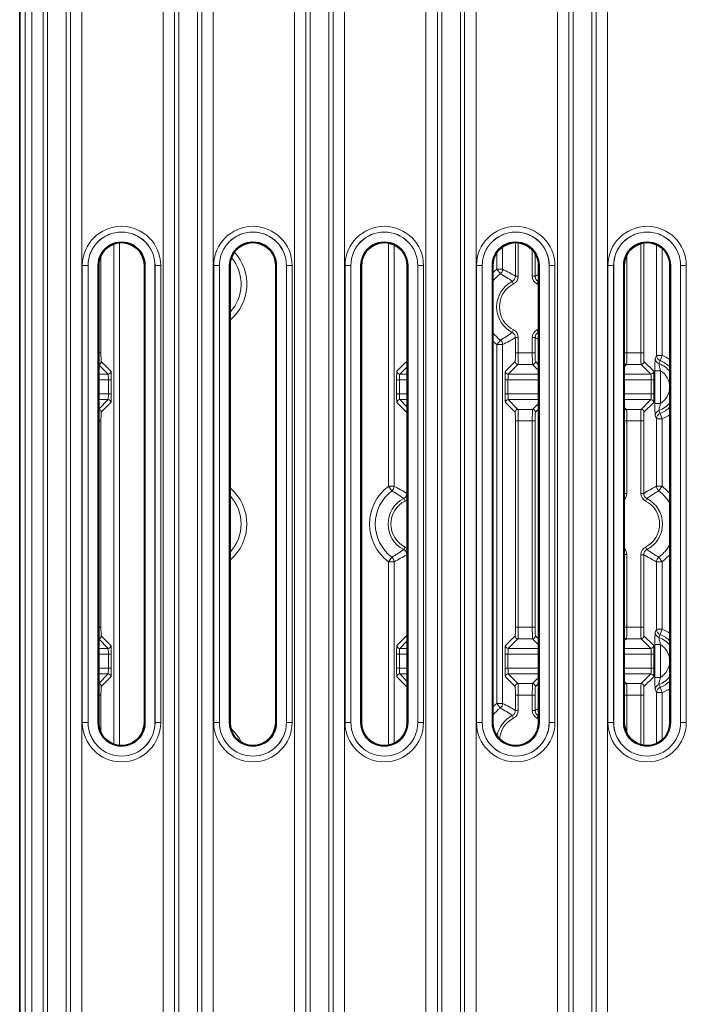
# Model space of a CAD drawing. Units: millimetres. Extents: x 16600 to 18978, y -5046 to -3228.
# Drawn here: x 18639 to 18697, y -4199 to -4113 of the extents above; entities that cross this region are included whole.
import ezdxf

# ---------------------------------------------------------------- set-up
doc = ezdxf.new("R2010")
doc.units = ezdxf.units.MM
doc.header["$LTSCALE"] = 1.5

msp = doc.modelspace()

# ---------------------------------------------------------------- linework, layer by layer
at = {"color": 7, "lineweight": 35}
for p, q in [((18638.965, -4299.31), (18638.965, -3940.214)), ((18645.878, -4174.762), (18645.878, -4134.762)), ((18649.878, -4134.762), (18649.878, -4174.762)), ((18657.378, -4174.762), (18657.378, -4134.762)), ((18661.378, -4134.762), (18661.378, -4174.762)), ((18668.878, -4174.762), (18668.878, -4134.762)), ((18672.878, -4134.762), (18672.878, -4174.762)), ((18680.378, -4174.762), (18680.378, -4134.762)), ((18684.378, -4134.762), (18684.378, -4174.762)), ((18691.878, -4174.762), (18691.878, -4134.762)), ((18695.878, -4134.762), (18695.878, -4174.762))]:
    msp.add_line(p, q, dxfattribs=at)
at = {"color": 7, "lineweight": 13}
for p, q in [((18639.015, -3969.161), (18639.015, -4270.363)), ((18639.448, -3969.161), (18639.448, -4270.363)), ((18652.52, -4270.919), (18652.52, -3968.605)), ((18654.91, -4270.919), (18654.91, -3968.605)), ((18655.907, -4270.919), (18655.907, -3968.605)), ((18663.024, -4270.919), (18663.024, -3968.605)), ((18664.02, -4270.919), (18664.02, -3968.605)), ((18666.41, -4270.919), (18666.41, -3968.605)), ((18667.407, -4270.919), (18667.407, -3968.605)), ((18674.524, -4270.919), (18674.524, -3968.605)), ((18675.52, -4270.919), (18675.52, -3968.605)), ((18677.91, -4270.919), (18677.91, -3968.605)), ((18678.907, -4270.919), (18678.907, -3968.605)), ((18686.024, -4270.919), (18686.024, -3968.605)), ((18687.02, -4270.919), (18687.02, -3968.605)), ((18689.41, -4270.919), (18689.41, -3968.605)), ((18690.407, -4270.919), (18690.407, -3968.605)), ((18651.524, -4270.077), (18651.524, -3969.447)), ((18640.024, -4268.992), (18640.024, -3970.532)), ((18641.02, -4268.376), (18641.02, -3971.148)), ((18641.4, -4267.114), (18641.4, -3972.41)), ((18643.031, -4267.008), (18643.031, -3972.516)), ((18652.9, -3972.41), (18652.9, -4267.114)), ((18654.531, -3972.41), (18654.531, -4267.114)), ((18664.4, -4267.114), (18664.4, -3972.41)), ((18666.031, -4267.114), (18666.031, -3972.41)), ((18675.9, -3972.41), (18675.9, -4267.114)), ((18677.531, -3972.41), (18677.531, -4267.114)), ((18687.4, -4267.114), (18687.4, -3972.41)), ((18689.031, -4267.114), (18689.031, -3972.41)), ((18643.41, -4266.079), (18643.41, -3973.445)), ((18644.407, -4265.885), (18644.407, -3973.639)), ((18647.199, -4176.643), (18647.199, -4132.881)), ((18647.698, -4176.754), (18647.698, -4132.77)), ((18671.233, -4154.086), (18671.233, -4132.794)), ((18671.732, -4154.086), (18671.732, -4132.954)), ((18681.232, -4135.086), (18681.232, -4133.123)), ((18682.352, -4132.762), (18682.352, -4135.702)), ((18682.602, -4132.775), (18682.602, -4135.702)), ((18693.329, -4132.839), (18693.329, -4142.418)), ((18693.578, -4132.785), (18693.578, -4142.418)), ((18694.699, -4132.938), (18694.699, -4142.63)), ((18646.078, -4133.89), (18646.078, -4142.418)), ((18680.733, -4135.086), (18680.733, -4133.625)), ((18683.829, -4133.385), (18683.829, -4135.702)), ((18684.078, -4133.709), (18684.078, -4135.702)), ((18692.102, -4133.842), (18692.102, -4142.418)), ((18695.198, -4133.259), (18695.198, -4142.63)), ((18644.448, -4174.762), (18644.448, -4134.762)), ((18644.947, -4134.762), (18644.448, -4134.762)), ((18644.951, -4134.762), (18644.947, -4134.762)), ((18644.947, -4174.762), (18644.947, -4134.762)), ((18644.951, -4134.762), (18644.951, -4174.762)), ((18645.805, -4134.762), (18645.878, -4134.762)), ((18645.805, -4134.762), (18645.805, -4174.762)), ((18649.951, -4134.762), (18649.878, -4134.762)), ((18649.951, -4134.762), (18649.951, -4174.762)), ((18650.805, -4134.762), (18650.805, -4174.762)), ((18650.805, -4134.762), (18650.809, -4134.762)), ((18650.809, -4174.762), (18650.809, -4134.762)), ((18650.809, -4134.762), (18651.309, -4134.762)), ((18651.309, -4174.762), (18651.309, -4134.762)), ((18655.948, -4174.762), (18655.948, -4134.762)), ((18656.447, -4134.762), (18655.948, -4134.762)), ((18656.451, -4134.762), (18656.447, -4134.762)), ((18656.447, -4174.762), (18656.447, -4134.762)), ((18656.451, -4134.762), (18656.451, -4174.762)), ((18657.305, -4134.762), (18657.378, -4134.762)), ((18657.305, -4134.762), (18657.305, -4174.762)), ((18661.451, -4134.762), (18661.378, -4134.762)), ((18661.451, -4134.762), (18661.451, -4174.762)), ((18662.305, -4134.762), (18662.305, -4174.762)), ((18662.305, -4134.762), (18662.309, -4134.762)), ((18662.309, -4174.762), (18662.309, -4134.762)), ((18662.309, -4134.762), (18662.809, -4134.762)), ((18662.809, -4174.762), (18662.809, -4134.762)), ((18667.448, -4174.762), (18667.448, -4134.762)), ((18667.947, -4134.762), (18667.448, -4134.762)), ((18667.951, -4134.762), (18667.947, -4134.762)), ((18667.947, -4174.762), (18667.947, -4134.762)), ((18667.951, -4134.762), (18667.951, -4174.762)), ((18668.805, -4134.762), (18668.878, -4134.762)), ((18668.805, -4134.762), (18668.805, -4174.762)), ((18672.852, -4134.441), (18672.852, -4142.418)), ((18672.951, -4134.762), (18672.878, -4134.762)), ((18672.951, -4134.762), (18672.951, -4174.762)), ((18673.805, -4134.762), (18673.805, -4174.762)), ((18673.805, -4134.762), (18673.809, -4134.762)), ((18673.809, -4174.762), (18673.809, -4134.762)), ((18673.809, -4134.762), (18674.309, -4134.762)), ((18674.309, -4174.762), (18674.309, -4134.762)), ((18678.948, -4174.762), (18678.948, -4134.762)), ((18679.447, -4134.762), (18678.948, -4134.762)), ((18679.451, -4134.762), (18679.447, -4134.762)), ((18679.447, -4174.762), (18679.447, -4134.762)), ((18679.451, -4134.762), (18679.451, -4174.762)), ((18680.305, -4134.762), (18680.378, -4134.762)), ((18680.305, -4134.762), (18680.305, -4174.762)), ((18684.451, -4134.762), (18684.378, -4134.762)), ((18684.451, -4134.762), (18684.451, -4174.762)), ((18685.305, -4134.762), (18685.305, -4174.762)), ((18685.305, -4134.762), (18685.309, -4134.762)), ((18685.309, -4174.762), (18685.309, -4134.762)), ((18685.309, -4134.762), (18685.809, -4134.762)), ((18685.809, -4174.762), (18685.809, -4134.762)), ((18690.448, -4174.762), (18690.448, -4134.762)), ((18690.947, -4134.762), (18690.448, -4134.762)), ((18690.951, -4134.762), (18690.947, -4134.762)), ((18690.947, -4174.762), (18690.947, -4134.762)), ((18690.951, -4134.762), (18690.951, -4174.762)), ((18691.805, -4134.762), (18691.878, -4134.762)), ((18691.805, -4134.762), (18691.805, -4174.762)), ((18695.951, -4134.762), (18695.878, -4134.762)), ((18695.951, -4134.762), (18695.951, -4174.762)), ((18696.805, -4134.762), (18696.805, -4174.762)), ((18696.805, -4134.762), (18696.809, -4134.762)), ((18696.809, -4174.762), (18696.809, -4134.762)), ((18696.809, -4134.762), (18697.309, -4134.762)), ((18697.309, -4174.762), (18697.309, -4134.762)), ((18681.232, -4135.086), (18680.733, -4135.086)), ((18681.033, -4135.485), (18680.733, -4135.086)), ((18682.352, -4135.702), (18682.602, -4135.702)), ((18684.078, -4135.702), (18683.829, -4135.702)), ((18682.079, -4136.148), (18682.192, -4136.371)), ((18684.239, -4136.37), (18684.352, -4136.147)), ((18684.379, -4136.128), (18684.352, -4136.147)), ((18682.192, -4140.397), (18682.079, -4140.62)), ((18684.352, -4140.62), (18684.239, -4140.398)), ((18684.352, -4140.62), (18684.379, -4140.64)), ((18681.033, -4141.283), (18680.733, -4141.682)), ((18680.733, -4173.086), (18680.733, -4141.682)), ((18681.232, -4141.682), (18680.733, -4141.682)), ((18681.232, -4173.086), (18681.232, -4141.682)), ((18682.352, -4141.065), (18682.352, -4142.418)), ((18682.352, -4141.065), (18682.602, -4141.065)), ((18682.602, -4141.065), (18682.602, -4142.418)), ((18683.829, -4141.066), (18683.829, -4142.418)), ((18684.078, -4141.066), (18683.829, -4141.066)), ((18684.078, -4141.066), (18684.078, -4142.418)), ((18646.078, -4142.418), (18645.878, -4142.418)), ((18672.852, -4142.418), (18672.878, -4142.418)), ((18682.352, -4142.418), (18682.602, -4142.418)), ((18682.602, -4142.418), (18683.829, -4142.418)), ((18684.078, -4142.418), (18683.829, -4142.418)), ((18691.878, -4142.418), (18692.102, -4142.418)), ((18692.102, -4142.418), (18693.329, -4142.418)), ((18693.578, -4142.418), (18693.329, -4142.418)), ((18646.704, -4144.268), (18645.878, -4143.442)), ((18646.954, -4144.018), (18646.104, -4143.168)), ((18671.977, -4144.018), (18672.827, -4143.168)), ((18681.477, -4144.018), (18682.327, -4143.168)), ((18681.727, -4144.268), (18682.577, -4143.418)), ((18682.577, -4143.418), (18683.854, -4143.418)), ((18684.378, -4143.942), (18683.854, -4143.418)), ((18684.378, -4143.442), (18684.104, -4143.168)), ((18691.878, -4143.616), (18692.077, -4143.418)), ((18692.077, -4143.418), (18693.354, -4143.418)), ((18694.204, -4144.268), (18693.354, -4143.418)), ((18694.454, -4144.018), (18693.604, -4143.168)), ((18694.591, -4142.879), (18694.699, -4142.63)), ((18694.699, -4142.63), (18695.198, -4142.63)), ((18694.918, -4143.346), (18695.023, -4143.097)), ((18695.023, -4143.097), (18695.198, -4142.63)), ((18645.878, -4144.268), (18646.704, -4144.268)), ((18672.227, -4144.268), (18672.878, -4143.616)), ((18672.227, -4144.268), (18672.878, -4144.268)), ((18681.727, -4144.268), (18684.378, -4144.268)), ((18691.878, -4144.268), (18694.204, -4144.268)), ((18694.559, -4143.968), (18694.559, -4146.831)), ((18694.559, -4143.968), (18695.059, -4143.968)), ((18695.059, -4143.968), (18695.059, -4146.831)), ((18645.878, -4144.768), (18646.73, -4144.768)), ((18646.73, -4144.768), (18646.73, -4146)), ((18646.979, -4144.768), (18646.73, -4144.768)), ((18646.979, -4144.768), (18646.979, -4146)), ((18671.951, -4144.768), (18672.201, -4144.768)), ((18671.951, -4144.768), (18671.951, -4146)), ((18672.201, -4144.768), (18672.201, -4146)), ((18672.201, -4144.768), (18672.878, -4144.768)), ((18681.451, -4144.768), (18681.701, -4144.768)), ((18681.451, -4144.768), (18681.451, -4146)), ((18681.701, -4144.768), (18681.701, -4146)), ((18681.701, -4144.768), (18684.378, -4144.768)), ((18691.878, -4144.768), (18694.23, -4144.768)), ((18694.23, -4144.768), (18694.23, -4146)), ((18694.479, -4144.768), (18694.23, -4144.768)), ((18694.479, -4144.768), (18694.479, -4146)), ((18645.878, -4146), (18646.73, -4146)), ((18646.979, -4146), (18646.73, -4146)), ((18671.951, -4146), (18672.201, -4146)), ((18672.201, -4146), (18672.878, -4146)), ((18681.451, -4146), (18681.701, -4146)), ((18681.701, -4146), (18684.378, -4146)), ((18691.878, -4146), (18694.23, -4146)), ((18694.479, -4146), (18694.23, -4146)), ((18645.878, -4146.5), (18646.704, -4146.5)), ((18646.704, -4146.5), (18645.878, -4147.326)), ((18646.954, -4146.75), (18646.104, -4147.6)), ((18671.977, -4146.75), (18672.827, -4147.6)), ((18672.227, -4146.5), (18672.878, -4147.152)), ((18672.227, -4146.5), (18672.878, -4146.5)), ((18681.477, -4146.75), (18682.327, -4147.6)), ((18681.727, -4146.5), (18682.577, -4147.35)), ((18681.727, -4146.5), (18684.378, -4146.5)), ((18684.378, -4146.826), (18683.854, -4147.35)), ((18691.878, -4146.5), (18694.204, -4146.5)), ((18694.204, -4146.5), (18693.354, -4147.35)), ((18694.454, -4146.75), (18693.604, -4147.6)), ((18694.559, -4146.831), (18695.059, -4146.831)), ((18682.577, -4147.35), (18683.854, -4147.35)), ((18684.378, -4147.326), (18684.104, -4147.6)), ((18691.878, -4147.152), (18692.077, -4147.35)), ((18692.077, -4147.35), (18693.354, -4147.35)), ((18695.023, -4147.702), (18694.918, -4147.453)), ((18695.023, -4147.702), (18695.198, -4148.168)), ((18646.078, -4148.35), (18645.878, -4148.35)), ((18646.078, -4148.35), (18646.078, -4166.418)), ((18672.852, -4148.35), (18672.878, -4148.35)), ((18672.852, -4148.35), (18672.852, -4154.702)), ((18682.352, -4148.35), (18682.602, -4148.35)), ((18682.352, -4148.35), (18682.352, -4166.418)), ((18682.602, -4148.35), (18682.602, -4166.418)), ((18682.602, -4148.35), (18683.829, -4148.35)), ((18683.829, -4148.35), (18683.829, -4166.418)), ((18684.078, -4148.35), (18683.829, -4148.35)), ((18684.078, -4148.35), (18684.078, -4166.418)), ((18691.878, -4148.35), (18692.102, -4148.35)), ((18692.102, -4148.35), (18692.102, -4154.702)), ((18692.102, -4148.35), (18693.329, -4148.35)), ((18693.329, -4148.35), (18693.329, -4154.702)), ((18693.578, -4148.35), (18693.329, -4148.35)), ((18693.578, -4148.35), (18693.578, -4154.702)), ((18694.699, -4148.168), (18694.591, -4147.92)), ((18694.699, -4148.168), (18694.699, -4154.085)), ((18694.699, -4148.168), (18695.198, -4148.168)), ((18695.198, -4148.168), (18695.198, -4154.085)), ((18671.732, -4154.086), (18671.233, -4154.086)), ((18671.533, -4154.485), (18671.233, -4154.086)), ((18694.699, -4154.085), (18695.198, -4154.085)), ((18694.898, -4154.485), (18695.198, -4154.085)), ((18672.579, -4155.148), (18672.692, -4155.371)), ((18672.852, -4154.702), (18672.878, -4154.702)), ((18691.878, -4154.702), (18692.102, -4154.702)), ((18693.578, -4154.702), (18693.329, -4154.702)), ((18693.739, -4155.37), (18693.852, -4155.147)), ((18672.579, -4159.62), (18672.692, -4159.397)), ((18693.852, -4159.62), (18693.739, -4159.398)), ((18671.533, -4160.283), (18671.233, -4160.682)), ((18671.233, -4176.73), (18671.233, -4160.682)), ((18671.732, -4160.682), (18671.233, -4160.682)), ((18671.732, -4176.571), (18671.732, -4160.682)), ((18672.852, -4160.065), (18672.852, -4166.418)), ((18672.852, -4160.065), (18672.878, -4160.065)), ((18691.878, -4160.065), (18692.102, -4160.065)), ((18692.102, -4160.065), (18692.102, -4166.418)), ((18693.329, -4160.066), (18693.329, -4166.418)), ((18693.578, -4160.066), (18693.329, -4160.066)), ((18693.578, -4160.066), (18693.578, -4166.418)), ((18694.699, -4160.682), (18695.198, -4160.682)), ((18694.699, -4160.682), (18694.699, -4166.599)), ((18694.898, -4160.283), (18695.198, -4160.682)), ((18695.198, -4160.682), (18695.198, -4166.599)), ((18646.078, -4166.418), (18645.878, -4166.418)), ((18672.852, -4166.418), (18672.878, -4166.418)), ((18682.352, -4166.418), (18682.602, -4166.418)), ((18682.602, -4166.418), (18683.829, -4166.418)), ((18684.078, -4166.418), (18683.829, -4166.418)), ((18691.878, -4166.418), (18692.102, -4166.418)), ((18692.102, -4166.418), (18693.329, -4166.418)), ((18693.578, -4166.418), (18693.329, -4166.418)), ((18694.591, -4166.847), (18694.699, -4166.599)), ((18694.699, -4166.599), (18695.198, -4166.599)), ((18695.023, -4167.066), (18695.198, -4166.599)), ((18646.704, -4168.268), (18645.878, -4167.442)), ((18646.954, -4168.018), (18646.104, -4167.168)), ((18671.977, -4168.018), (18672.827, -4167.168)), ((18681.477, -4168.018), (18682.327, -4167.168)), ((18681.727, -4168.268), (18682.577, -4167.418)), ((18682.577, -4167.418), (18683.854, -4167.418)), ((18684.378, -4167.942), (18683.854, -4167.418)), ((18684.378, -4167.442), (18684.104, -4167.168)), ((18691.878, -4167.616), (18692.077, -4167.418)), ((18692.077, -4167.418), (18693.354, -4167.418)), ((18694.204, -4168.268), (18693.354, -4167.418)), ((18694.454, -4168.018), (18693.604, -4167.168)), ((18694.918, -4167.315), (18695.023, -4167.066)), ((18645.878, -4168.268), (18646.704, -4168.268)), ((18672.227, -4168.268), (18672.878, -4167.616)), ((18672.227, -4168.268), (18672.878, -4168.268)), ((18681.727, -4168.268), (18684.378, -4168.268)), ((18691.878, -4168.268), (18694.204, -4168.268)), ((18694.559, -4167.936), (18694.559, -4170.8)), ((18694.559, -4167.936), (18695.059, -4167.936)), ((18695.059, -4167.936), (18695.059, -4170.8)), ((18645.878, -4168.768), (18646.73, -4168.768)), ((18646.73, -4168.768), (18646.73, -4170)), ((18646.979, -4168.768), (18646.73, -4168.768)), ((18646.979, -4168.768), (18646.979, -4170)), ((18671.951, -4168.768), (18671.951, -4170)), ((18671.951, -4168.768), (18672.201, -4168.768)), ((18672.201, -4168.768), (18672.878, -4168.768)), ((18672.201, -4168.768), (18672.201, -4170)), ((18681.451, -4168.768), (18681.701, -4168.768)), ((18681.451, -4168.768), (18681.451, -4170)), ((18681.701, -4168.768), (18681.701, -4170)), ((18681.701, -4168.768), (18684.378, -4168.768)), ((18691.878, -4168.768), (18694.23, -4168.768)), ((18694.23, -4168.768), (18694.23, -4170)), ((18694.479, -4168.768), (18694.23, -4168.768)), ((18694.479, -4168.768), (18694.479, -4170)), ((18645.878, -4170), (18646.73, -4170)), ((18646.979, -4170), (18646.73, -4170)), ((18671.951, -4170), (18672.201, -4170)), ((18672.201, -4170), (18672.878, -4170)), ((18681.451, -4170), (18681.701, -4170)), ((18681.701, -4170), (18684.378, -4170)), ((18691.878, -4170), (18694.23, -4170)), ((18694.479, -4170), (18694.23, -4170)), ((18645.878, -4170.5), (18646.704, -4170.5)), ((18646.704, -4170.5), (18645.878, -4171.326)), ((18646.954, -4170.75), (18646.104, -4171.6)), ((18671.977, -4170.75), (18672.827, -4171.6)), ((18672.227, -4170.5), (18672.878, -4171.152)), ((18672.227, -4170.5), (18672.878, -4170.5)), ((18681.477, -4170.75), (18682.327, -4171.6)), ((18681.727, -4170.5), (18682.577, -4171.35)), ((18681.727, -4170.5), (18684.378, -4170.5)), ((18684.378, -4170.826), (18683.854, -4171.35)), ((18691.878, -4170.5), (18694.204, -4170.5)), ((18694.204, -4170.5), (18693.354, -4171.35)), ((18694.454, -4170.75), (18693.604, -4171.6)), ((18694.559, -4170.8), (18695.059, -4170.8)), ((18682.577, -4171.35), (18683.854, -4171.35)), ((18684.378, -4171.326), (18684.104, -4171.6)), ((18691.878, -4171.152), (18692.077, -4171.35)), ((18692.077, -4171.35), (18693.354, -4171.35)), ((18694.699, -4172.137), (18694.591, -4171.889)), ((18695.023, -4171.671), (18694.918, -4171.422)), ((18695.023, -4171.671), (18695.198, -4172.137)), ((18646.078, -4172.35), (18645.878, -4172.35)), ((18646.078, -4172.35), (18646.078, -4175.634)), ((18672.852, -4172.35), (18672.852, -4175.082)), ((18672.852, -4172.35), (18672.878, -4172.35)), ((18682.352, -4172.35), (18682.602, -4172.35)), ((18682.352, -4172.35), (18682.352, -4173.702)), ((18682.602, -4172.35), (18683.829, -4172.35)), ((18682.602, -4172.35), (18682.602, -4173.702)), ((18683.829, -4172.35), (18683.829, -4173.702)), ((18684.078, -4172.35), (18683.829, -4172.35)), ((18684.078, -4172.35), (18684.078, -4173.702)), ((18691.878, -4172.35), (18692.102, -4172.35)), ((18692.102, -4172.35), (18692.102, -4175.682)), ((18692.102, -4172.35), (18693.329, -4172.35)), ((18693.578, -4172.35), (18693.329, -4172.35)), ((18693.329, -4172.35), (18693.329, -4176.685)), ((18693.578, -4172.35), (18693.578, -4176.739)), ((18694.699, -4172.137), (18695.198, -4172.137)), ((18694.699, -4172.137), (18694.699, -4176.586)), ((18695.198, -4172.137), (18695.198, -4176.265)), ((18681.232, -4173.086), (18680.733, -4173.086)), ((18681.033, -4173.485), (18680.733, -4173.086)), ((18682.079, -4174.148), (18682.192, -4174.371)), ((18682.352, -4173.702), (18682.602, -4173.702)), ((18684.078, -4173.702), (18683.829, -4173.702)), ((18684.239, -4174.37), (18684.352, -4174.147)), ((18684.379, -4174.128), (18684.352, -4174.147)), ((18644.947, -4174.762), (18644.448, -4174.762)), ((18644.951, -4174.762), (18644.947, -4174.762)), ((18645.805, -4174.762), (18645.878, -4174.762)), ((18649.951, -4174.762), (18649.878, -4174.762)), ((18650.805, -4174.762), (18650.809, -4174.762)), ((18650.809, -4174.762), (18651.309, -4174.762)), ((18656.447, -4174.762), (18655.948, -4174.762)), ((18656.451, -4174.762), (18656.447, -4174.762)), ((18657.305, -4174.762), (18657.378, -4174.762)), ((18661.451, -4174.762), (18661.378, -4174.762)), ((18662.305, -4174.762), (18662.309, -4174.762)), ((18662.309, -4174.762), (18662.809, -4174.762)), ((18667.947, -4174.762), (18667.448, -4174.762)), ((18667.951, -4174.762), (18667.947, -4174.762)), ((18668.805, -4174.762), (18668.878, -4174.762)), ((18672.951, -4174.762), (18672.878, -4174.762)), ((18673.805, -4174.762), (18673.809, -4174.762)), ((18673.809, -4174.762), (18674.309, -4174.762)), ((18679.447, -4174.762), (18678.948, -4174.762)), ((18679.451, -4174.762), (18679.447, -4174.762)), ((18680.305, -4174.762), (18680.378, -4174.762)), ((18684.451, -4174.762), (18684.378, -4174.762)), ((18685.305, -4174.762), (18685.309, -4174.762)), ((18685.309, -4174.762), (18685.809, -4174.762)), ((18690.947, -4174.762), (18690.448, -4174.762)), ((18690.951, -4174.762), (18690.947, -4174.762)), ((18691.805, -4174.762), (18691.878, -4174.762)), ((18695.951, -4174.762), (18695.878, -4174.762)), ((18696.805, -4174.762), (18696.809, -4174.762)), ((18696.809, -4174.762), (18697.309, -4174.762))]:
    msp.add_line(p, q, dxfattribs=at)
for points in [[(18646.078, -4142.418), (18646.08, -4142.657), (18646.084, -4142.871), (18646.088, -4142.989), (18646.092, -4143.08), (18646.097, -4143.141), (18646.102, -4143.163), (18646.103, -4143.167), (18646.104, -4143.168)], [(18672.852, -4142.418), (18672.85, -4142.718), (18672.846, -4142.897), (18672.839, -4143.075), (18672.834, -4143.131), (18672.829, -4143.162), (18672.828, -4143.167), (18672.827, -4143.168)], [(18682.352, -4142.418), (18682.35, -4142.718), (18682.346, -4142.897), (18682.339, -4143.075), (18682.334, -4143.131), (18682.329, -4143.162), (18682.328, -4143.167), (18682.327, -4143.168)], [(18682.602, -4142.418), (18682.601, -4142.693), (18682.598, -4142.957), (18682.592, -4143.208), (18682.588, -4143.305), (18682.583, -4143.378), (18682.581, -4143.401), (18682.578, -4143.415), (18682.577, -4143.418)], [(18683.854, -4143.418), (18683.853, -4143.417), (18683.852, -4143.414), (18683.849, -4143.397), (18683.847, -4143.368), (18683.841, -4143.277), (18683.837, -4143.132), (18683.833, -4142.955), (18683.83, -4142.693), (18683.829, -4142.418)], [(18684.104, -4143.168), (18684.103, -4143.166), (18684.1, -4143.158), (18684.096, -4143.122), (18684.091, -4143.062), (18684.087, -4142.978), (18684.082, -4142.818), (18684.079, -4142.626), (18684.078, -4142.418)], [(18692.102, -4142.418), (18692.101, -4142.693), (18692.098, -4142.957), (18692.092, -4143.208), (18692.088, -4143.305), (18692.083, -4143.378), (18692.081, -4143.401), (18692.078, -4143.415), (18692.077, -4143.418)], [(18693.354, -4143.418), (18693.353, -4143.417), (18693.352, -4143.414), (18693.349, -4143.397), (18693.347, -4143.368), (18693.341, -4143.277), (18693.337, -4143.132), (18693.333, -4142.955), (18693.33, -4142.693), (18693.329, -4142.418)], [(18693.604, -4143.168), (18693.603, -4143.166), (18693.6, -4143.158), (18693.596, -4143.122), (18693.591, -4143.062), (18693.587, -4142.978), (18693.582, -4142.818), (18693.579, -4142.626), (18693.578, -4142.418)], [(18694.591, -4142.879), (18694.588, -4142.887), (18694.584, -4142.918), (18694.579, -4142.971), (18694.571, -4143.13), (18694.566, -4143.295), (18694.562, -4143.485), (18694.559, -4143.932), (18694.559, -4143.968)], [(18694.918, -4143.346), (18694.916, -4143.351), (18694.916, -4143.374), (18694.923, -4143.434), (18694.937, -4143.521), (18694.965, -4143.655), (18694.984, -4143.729), (18695.006, -4143.807), (18695.031, -4143.886), (18695.059, -4143.968)], [(18646.73, -4144.768), (18646.728, -4144.575), (18646.722, -4144.406), (18646.715, -4144.324), (18646.712, -4144.295), (18646.707, -4144.272), (18646.705, -4144.269), (18646.704, -4144.268)], [(18646.979, -4144.768), (18646.977, -4144.473), (18646.973, -4144.292), (18646.968, -4144.149), (18646.962, -4144.063), (18646.959, -4144.036), (18646.956, -4144.021), (18646.955, -4144.019), (18646.954, -4144.018)], [(18671.951, -4144.768), (18671.954, -4144.452), (18671.961, -4144.194), (18671.967, -4144.08), (18671.971, -4144.044), (18671.975, -4144.022), (18671.976, -4144.019), (18671.977, -4144.018)], [(18672.201, -4144.768), (18672.203, -4144.575), (18672.209, -4144.406), (18672.215, -4144.324), (18672.219, -4144.295), (18672.224, -4144.272), (18672.226, -4144.269), (18672.227, -4144.268)], [(18681.451, -4144.768), (18681.454, -4144.452), (18681.461, -4144.194), (18681.467, -4144.08), (18681.471, -4144.044), (18681.475, -4144.022), (18681.476, -4144.019), (18681.477, -4144.018)], [(18681.701, -4144.768), (18681.703, -4144.575), (18681.709, -4144.406), (18681.715, -4144.324), (18681.719, -4144.295), (18681.724, -4144.272), (18681.726, -4144.269), (18681.727, -4144.268)], [(18694.204, -4144.268), (18694.205, -4144.269), (18694.207, -4144.272), (18694.211, -4144.29), (18694.215, -4144.32), (18694.222, -4144.412), (18694.228, -4144.578), (18694.23, -4144.768)], [(18694.454, -4144.018), (18694.455, -4144.02), (18694.458, -4144.03), (18694.46, -4144.046), (18694.465, -4144.099), (18694.47, -4144.188), (18694.474, -4144.304), (18694.479, -4144.597), (18694.479, -4144.768)], [(18646.704, -4146.5), (18646.705, -4146.499), (18646.707, -4146.496), (18646.711, -4146.478), (18646.715, -4146.448), (18646.722, -4146.356), (18646.728, -4146.19), (18646.73, -4146)], [(18646.954, -4146.75), (18646.955, -4146.748), (18646.958, -4146.739), (18646.96, -4146.725), (18646.964, -4146.679), (18646.971, -4146.563), (18646.975, -4146.402), (18646.978, -4146.209), (18646.979, -4146)], [(18671.977, -4146.75), (18671.975, -4146.748), (18671.973, -4146.738), (18671.971, -4146.722), (18671.966, -4146.669), (18671.961, -4146.58), (18671.957, -4146.463), (18671.952, -4146.171), (18671.951, -4146)], [(18672.227, -4146.5), (18672.226, -4146.499), (18672.224, -4146.496), (18672.22, -4146.478), (18672.216, -4146.448), (18672.209, -4146.356), (18672.203, -4146.19), (18672.201, -4146)], [(18681.477, -4146.75), (18681.475, -4146.748), (18681.473, -4146.738), (18681.471, -4146.722), (18681.466, -4146.669), (18681.461, -4146.58), (18681.457, -4146.463), (18681.452, -4146.171), (18681.451, -4146)], [(18681.727, -4146.5), (18681.726, -4146.499), (18681.724, -4146.496), (18681.72, -4146.478), (18681.716, -4146.448), (18681.709, -4146.356), (18681.703, -4146.19), (18681.701, -4146)], [(18694.23, -4146), (18694.228, -4146.193), (18694.222, -4146.361), (18694.215, -4146.444), (18694.212, -4146.473), (18694.207, -4146.496), (18694.205, -4146.499), (18694.204, -4146.5)], [(18694.479, -4146), (18694.477, -4146.316), (18694.47, -4146.573), (18694.464, -4146.688), (18694.46, -4146.724), (18694.456, -4146.745), (18694.455, -4146.749), (18694.454, -4146.75)], [(18694.559, -4146.831), (18694.56, -4147.072), (18694.562, -4147.311), (18694.566, -4147.507), (18694.571, -4147.677), (18694.579, -4147.835), (18694.584, -4147.886), (18694.588, -4147.913), (18694.591, -4147.92)], [(18695.059, -4146.831), (18695.032, -4146.91), (18695.008, -4146.988), (18694.986, -4147.064), (18694.967, -4147.137), (18694.939, -4147.269), (18694.922, -4147.374), (18694.917, -4147.413), (18694.916, -4147.44), (18694.917, -4147.45), (18694.918, -4147.453)], [(18646.104, -4147.6), (18646.103, -4147.601), (18646.102, -4147.604), (18646.098, -4147.623), (18646.095, -4147.657), (18646.088, -4147.768), (18646.082, -4147.95), (18646.079, -4148.173), (18646.078, -4148.35)], [(18672.827, -4147.6), (18672.828, -4147.602), (18672.83, -4147.61), (18672.835, -4147.646), (18672.84, -4147.706), (18672.844, -4147.789), (18672.848, -4147.95), (18672.851, -4148.142), (18672.852, -4148.35)], [(18682.327, -4147.6), (18682.328, -4147.602), (18682.33, -4147.61), (18682.335, -4147.646), (18682.34, -4147.706), (18682.344, -4147.789), (18682.348, -4147.95), (18682.351, -4148.142), (18682.352, -4148.35)], [(18682.577, -4147.35), (18682.577, -4147.351), (18682.578, -4147.354), (18682.581, -4147.371), (18682.584, -4147.4), (18682.589, -4147.491), (18682.594, -4147.636), (18682.598, -4147.812), (18682.601, -4148.075), (18682.602, -4148.35)], [(18683.829, -4148.35), (18683.83, -4148.074), (18683.833, -4147.811), (18683.839, -4147.56), (18683.843, -4147.463), (18683.847, -4147.39), (18683.85, -4147.367), (18683.853, -4147.353), (18683.854, -4147.35)], [(18684.078, -4148.35), (18684.081, -4148.05), (18684.085, -4147.871), (18684.092, -4147.693), (18684.097, -4147.637), (18684.101, -4147.606), (18684.103, -4147.601), (18684.104, -4147.6)], [(18692.077, -4147.35), (18692.077, -4147.351), (18692.078, -4147.354), (18692.081, -4147.371), (18692.084, -4147.4), (18692.089, -4147.491), (18692.094, -4147.636), (18692.098, -4147.812), (18692.101, -4148.075), (18692.102, -4148.35)], [(18693.329, -4148.35), (18693.33, -4148.074), (18693.333, -4147.811), (18693.339, -4147.56), (18693.343, -4147.463), (18693.347, -4147.39), (18693.35, -4147.367), (18693.353, -4147.353), (18693.354, -4147.35)], [(18693.578, -4148.35), (18693.581, -4148.05), (18693.585, -4147.871), (18693.592, -4147.693), (18693.597, -4147.637), (18693.601, -4147.606), (18693.603, -4147.601), (18693.604, -4147.6)], [(18646.078, -4166.418), (18646.08, -4166.657), (18646.084, -4166.871), (18646.088, -4166.989), (18646.092, -4167.08), (18646.097, -4167.141), (18646.102, -4167.163), (18646.103, -4167.167), (18646.104, -4167.168)], [(18672.852, -4166.418), (18672.85, -4166.718), (18672.846, -4166.897), (18672.839, -4167.075), (18672.834, -4167.131), (18672.829, -4167.162), (18672.828, -4167.167), (18672.827, -4167.168)], [(18682.352, -4166.418), (18682.35, -4166.718), (18682.346, -4166.897), (18682.339, -4167.075), (18682.334, -4167.131), (18682.329, -4167.162), (18682.328, -4167.167), (18682.327, -4167.168)], [(18682.602, -4166.418), (18682.601, -4166.693), (18682.598, -4166.957), (18682.592, -4167.208), (18682.588, -4167.305), (18682.583, -4167.378), (18682.581, -4167.401), (18682.578, -4167.415), (18682.577, -4167.418)], [(18683.854, -4167.418), (18683.853, -4167.417), (18683.852, -4167.414), (18683.849, -4167.397), (18683.847, -4167.368), (18683.841, -4167.277), (18683.837, -4167.132), (18683.833, -4166.955), (18683.83, -4166.693), (18683.829, -4166.418)], [(18684.104, -4167.168), (18684.103, -4167.166), (18684.1, -4167.158), (18684.096, -4167.122), (18684.091, -4167.062), (18684.087, -4166.978), (18684.082, -4166.818), (18684.079, -4166.626), (18684.078, -4166.418)], [(18692.102, -4166.418), (18692.101, -4166.693), (18692.098, -4166.957), (18692.092, -4167.208), (18692.088, -4167.305), (18692.083, -4167.378), (18692.081, -4167.401), (18692.078, -4167.415), (18692.077, -4167.418)], [(18693.354, -4167.418), (18693.353, -4167.417), (18693.352, -4167.414), (18693.349, -4167.397), (18693.347, -4167.368), (18693.341, -4167.277), (18693.337, -4167.132), (18693.333, -4166.955), (18693.33, -4166.693), (18693.329, -4166.418)], [(18693.604, -4167.168), (18693.603, -4167.166), (18693.6, -4167.158), (18693.596, -4167.122), (18693.591, -4167.062), (18693.587, -4166.978), (18693.582, -4166.818), (18693.579, -4166.626), (18693.578, -4166.418)], [(18694.591, -4166.847), (18694.588, -4166.856), (18694.584, -4166.887), (18694.579, -4166.94), (18694.571, -4167.099), (18694.566, -4167.264), (18694.562, -4167.454), (18694.559, -4167.901), (18694.559, -4167.936)], [(18694.918, -4167.315), (18694.916, -4167.32), (18694.916, -4167.343), (18694.923, -4167.403), (18694.937, -4167.49), (18694.965, -4167.624), (18694.984, -4167.698), (18695.006, -4167.776), (18695.031, -4167.855), (18695.059, -4167.936)], [(18646.73, -4168.768), (18646.728, -4168.575), (18646.722, -4168.406), (18646.715, -4168.324), (18646.712, -4168.295), (18646.707, -4168.272), (18646.705, -4168.269), (18646.704, -4168.268)], [(18646.979, -4168.768), (18646.977, -4168.473), (18646.973, -4168.292), (18646.968, -4168.149), (18646.962, -4168.063), (18646.959, -4168.036), (18646.956, -4168.021), (18646.955, -4168.019), (18646.954, -4168.018)], [(18671.951, -4168.768), (18671.954, -4168.452), (18671.961, -4168.194), (18671.967, -4168.08), (18671.971, -4168.044), (18671.975, -4168.022), (18671.976, -4168.019), (18671.977, -4168.018)], [(18672.201, -4168.768), (18672.203, -4168.575), (18672.209, -4168.406), (18672.215, -4168.324), (18672.219, -4168.295), (18672.224, -4168.272), (18672.226, -4168.269), (18672.227, -4168.268)], [(18681.451, -4168.768), (18681.454, -4168.452), (18681.461, -4168.194), (18681.467, -4168.08), (18681.471, -4168.044), (18681.475, -4168.022), (18681.476, -4168.019), (18681.477, -4168.018)], [(18681.701, -4168.768), (18681.703, -4168.575), (18681.709, -4168.406), (18681.715, -4168.324), (18681.719, -4168.295), (18681.724, -4168.272), (18681.726, -4168.269), (18681.727, -4168.268)], [(18694.204, -4168.268), (18694.205, -4168.269), (18694.207, -4168.272), (18694.211, -4168.29), (18694.215, -4168.32), (18694.222, -4168.412), (18694.228, -4168.578), (18694.23, -4168.768)], [(18694.454, -4168.018), (18694.455, -4168.02), (18694.458, -4168.03), (18694.46, -4168.046), (18694.465, -4168.099), (18694.47, -4168.188), (18694.474, -4168.304), (18694.479, -4168.597), (18694.479, -4168.768)], [(18646.704, -4170.5), (18646.705, -4170.499), (18646.707, -4170.496), (18646.711, -4170.478), (18646.715, -4170.448), (18646.722, -4170.356), (18646.728, -4170.19), (18646.73, -4170)], [(18646.954, -4170.75), (18646.955, -4170.748), (18646.958, -4170.739), (18646.96, -4170.725), (18646.964, -4170.679), (18646.971, -4170.563), (18646.975, -4170.402), (18646.978, -4170.209), (18646.979, -4170)], [(18671.977, -4170.75), (18671.975, -4170.748), (18671.973, -4170.738), (18671.971, -4170.722), (18671.966, -4170.669), (18671.961, -4170.58), (18671.957, -4170.463), (18671.952, -4170.171), (18671.951, -4170)], [(18672.227, -4170.5), (18672.226, -4170.499), (18672.224, -4170.496), (18672.22, -4170.478), (18672.216, -4170.448), (18672.209, -4170.356), (18672.203, -4170.19), (18672.201, -4170)], [(18681.477, -4170.75), (18681.475, -4170.748), (18681.473, -4170.738), (18681.471, -4170.722), (18681.466, -4170.669), (18681.461, -4170.58), (18681.457, -4170.463), (18681.452, -4170.171), (18681.451, -4170)], [(18681.727, -4170.5), (18681.726, -4170.499), (18681.724, -4170.496), (18681.72, -4170.478), (18681.716, -4170.448), (18681.709, -4170.356), (18681.703, -4170.19), (18681.701, -4170)], [(18694.23, -4170), (18694.228, -4170.193), (18694.222, -4170.361), (18694.215, -4170.444), (18694.212, -4170.473), (18694.207, -4170.496), (18694.205, -4170.499), (18694.204, -4170.5)], [(18694.479, -4170), (18694.477, -4170.316), (18694.47, -4170.573), (18694.464, -4170.688), (18694.46, -4170.724), (18694.456, -4170.745), (18694.455, -4170.749), (18694.454, -4170.75)], [(18694.559, -4170.8), (18694.56, -4171.041), (18694.562, -4171.28), (18694.566, -4171.476), (18694.571, -4171.646), (18694.579, -4171.804), (18694.584, -4171.855), (18694.588, -4171.882), (18694.591, -4171.889)], [(18695.059, -4170.8), (18695.032, -4170.879), (18695.008, -4170.957), (18694.986, -4171.033), (18694.967, -4171.105), (18694.939, -4171.238), (18694.922, -4171.343), (18694.917, -4171.382), (18694.916, -4171.409), (18694.917, -4171.419), (18694.918, -4171.422)], [(18646.104, -4171.6), (18646.103, -4171.601), (18646.102, -4171.604), (18646.098, -4171.623), (18646.095, -4171.657), (18646.088, -4171.768), (18646.082, -4171.95), (18646.079, -4172.173), (18646.078, -4172.35)], [(18672.827, -4171.6), (18672.828, -4171.602), (18672.83, -4171.61), (18672.835, -4171.646), (18672.84, -4171.706), (18672.844, -4171.789), (18672.848, -4171.95), (18672.851, -4172.142), (18672.852, -4172.35)], [(18682.327, -4171.6), (18682.328, -4171.602), (18682.33, -4171.61), (18682.335, -4171.646), (18682.34, -4171.706), (18682.344, -4171.789), (18682.348, -4171.95), (18682.351, -4172.142), (18682.352, -4172.35)], [(18682.577, -4171.35), (18682.577, -4171.351), (18682.578, -4171.354), (18682.581, -4171.371), (18682.584, -4171.4), (18682.589, -4171.491), (18682.594, -4171.636), (18682.598, -4171.812), (18682.601, -4172.075), (18682.602, -4172.35)], [(18683.829, -4172.35), (18683.83, -4172.074), (18683.833, -4171.811), (18683.839, -4171.56), (18683.843, -4171.463), (18683.847, -4171.39), (18683.85, -4171.367), (18683.853, -4171.353), (18683.854, -4171.35)], [(18684.078, -4172.35), (18684.081, -4172.05), (18684.085, -4171.871), (18684.092, -4171.693), (18684.097, -4171.637), (18684.101, -4171.606), (18684.103, -4171.601), (18684.104, -4171.6)], [(18692.077, -4171.35), (18692.077, -4171.351), (18692.078, -4171.354), (18692.081, -4171.371), (18692.084, -4171.4), (18692.089, -4171.491), (18692.094, -4171.636), (18692.098, -4171.812), (18692.101, -4172.075), (18692.102, -4172.35)], [(18693.329, -4172.35), (18693.33, -4172.074), (18693.333, -4171.811), (18693.339, -4171.56), (18693.343, -4171.463), (18693.347, -4171.39), (18693.35, -4171.367), (18693.353, -4171.353), (18693.354, -4171.35)], [(18693.578, -4172.35), (18693.581, -4172.05), (18693.585, -4171.871), (18693.592, -4171.693), (18693.597, -4171.637), (18693.601, -4171.606), (18693.603, -4171.601), (18693.604, -4171.6)]]:
    msp.add_lwpolyline(points, dxfattribs=at)
for centre, radius, start, end in [((18647.878, -4134.762), 3.43, 0.00265, 179.99737), ((18659.378, -4134.762), 3.43, 0.00265, 179.99737), ((18670.878, -4134.762), 3.43, 0.00265, 179.99737), ((18682.378, -4134.762), 3.43, 0.00265, 179.99737), ((18693.878, -4134.762), 3.43, 0.00244, 179.99755), ((18647.878, -4134.762), 2.931, 0.00312, 179.99688), ((18647.878, -4134.762), 2.927, 0.00318, 179.99682), ((18659.378, -4134.762), 2.931, 0.00312, 179.99688), ((18659.378, -4134.762), 2.927, 0.00318, 179.99682), ((18670.878, -4134.762), 2.931, 0.00312, 179.99688), ((18670.878, -4134.762), 2.927, 0.00318, 179.99682), ((18682.378, -4134.762), 2.931, 0.00312, 179.99688), ((18682.378, -4134.762), 2.927, 0.00318, 179.99682), ((18693.878, -4134.762), 2.931, 0.00287, 179.99714), ((18693.878, -4134.762), 2.927, 0.00291, 179.99708), ((18647.878, -4134.762), 2.073, 359.99992, 180.00008), ((18659.378, -4134.762), 2.073, 359.99992, 180.00008), ((18670.878, -4134.762), 2.073, 359.99992, 180.00008), ((18682.378, -4134.762), 2.073, 359.99992, 180.00008), ((18693.878, -4134.762), 2.073, 359.99993, 180.00008), ((18654.715, -4136.384), 4.128, 310.16793, 42.55728), ((18654.715, -4136.384), 3.629, 317.21085, 39.76816), ((18683.216, -4138.384), 4.128, 126.97924, 133.42087), ((18683.216, -4138.384), 3.629, 126.97924, 141.44488), ((18680.732, -4135.086), 0.5, 307.0162, 359.96303), ((18675.789, -4144.932), 10.805, 54.39587, 60.96541), ((18674.729, -4148.243), 14.676, 58.70534, 63.69811), ((18681.853, -4135.703), 0.499, 296.91637, 0.0292), ((18681.853, -4135.702), 0.749, 296.94173, 0.0039), ((18684.578, -4135.702), 0.749, 179.99608, 243.0753), ((18690.545, -4146.249), 12.372, 119.89901, 121.51357), ((18684.578, -4135.702), 0.499, 179.97073, 243.10064), ((18683.216, -4138.384), 2.508, 116.94584, 243.05423), ((18683.216, -4138.384), 2.259, 116.94584, 243.05423), ((18683.216, -4138.384), 2.259, 59.02473, 63.07137), ((18683.216, -4138.384), 2.508, 62.39292, 63.07137), ((18683.216, -4138.384), 3.629, 218.55512, 233.02073), ((18675.788, -4131.834), 10.806, 299.03463, 305.60328), ((18681.853, -4141.065), 0.499, 359.97075, 63.08348), ((18681.853, -4141.065), 0.749, 359.99608, 63.05816), ((18684.578, -4141.066), 0.749, 116.92459, 180.0039), ((18684.578, -4141.066), 0.499, 116.89921, 180.02921), ((18683.216, -4138.384), 2.259, 296.9287, 300.97527), ((18683.216, -4138.384), 2.508, 296.9287, 297.60708), ((18683.216, -4138.384), 4.128, 226.5791, 233.02073), ((18680.732, -4141.682), 0.5, 0.03701, 52.98387), ((18674.73, -4128.527), 14.674, 296.30217, 301.29573), ((18690.535, -4130.537), 12.351, 238.48334, 240.10063), ((18695.091, -4142.876), 0.5, 180.24483, 249.72716), ((18695.199, -4142.628), 0.5, 180.24434, 249.43883), ((18694.157, -4145.399), 2.19, 38.20487, 69.68846), ((18694.157, -4145.399), 2.46, 45.61056, 69.3981), ((18694.157, -4145.399), 2.958, 54.42668, 69.3981), ((18694.157, -4145.399), 1.692, 302.18607, 57.81393), ((18694.157, -4145.399), 2.19, 290.31143, 321.79513), ((18695.091, -4147.923), 0.5, 110.27284, 179.75506), ((18694.157, -4145.399), 2.46, 290.60195, 314.38944), ((18694.157, -4145.399), 2.958, 290.6019, 305.57332), ((18654.715, -4157.384), 4.128, 310.16793, 49.83204), ((18673.716, -4157.384), 4.128, 126.97924, 233.02066), ((18673.716, -4157.384), 3.629, 126.97924, 233.02066), ((18671.232, -4154.086), 0.5, 307.0162, 359.96303), ((18666.289, -4163.932), 10.805, 54.39587, 60.96541), ((18665.229, -4167.243), 14.676, 58.70534, 63.69811), ((18701.2, -4167.235), 14.669, 116.30935, 121.30494), ((18700.143, -4163.931), 10.804, 119.042, 125.61204), ((18695.199, -4154.085), 0.5, 180.03715, 232.99808), ((18692.716, -4157.384), 3.629, 29.36144, 53.03461), ((18692.716, -4157.384), 4.128, 39.99952, 53.03461), ((18654.715, -4157.384), 3.629, 317.21085, 42.78915), ((18673.716, -4157.384), 2.508, 116.94584, 243.05423), ((18673.716, -4157.384), 2.259, 116.94584, 243.05424), ((18672.353, -4154.703), 0.499, 296.91637, 0.0292), ((18672.353, -4154.702), 0.75, 296.94483, 314.51453), ((18691.353, -4154.702), 0.749, 314.51647, 0.0039), ((18694.078, -4154.702), 0.749, 179.99608, 243.0753), ((18694.078, -4154.702), 0.499, 179.97073, 243.10064), ((18692.716, -4157.384), 2.259, 296.92869, 63.07137), ((18692.716, -4157.384), 2.508, 296.92869, 63.07137), ((18666.288, -4150.834), 10.807, 299.03455, 305.60278), ((18672.353, -4160.065), 0.499, 359.97075, 63.08348), ((18672.353, -4160.066), 0.75, 45.48532, 63.05515), ((18691.353, -4160.065), 0.749, 359.99609, 45.48343), ((18694.078, -4160.066), 0.749, 116.92457, 180.0039), ((18694.078, -4160.066), 0.499, 116.89921, 180.02921), ((18700.142, -4150.839), 10.802, 234.38661, 240.95797), ((18692.716, -4157.384), 3.629, 306.9653, 330.63856), ((18671.232, -4160.682), 0.5, 0.03713, 52.98416), ((18665.231, -4147.528), 14.673, 296.30244, 301.29644), ((18701.202, -4147.529), 14.673, 238.69684, 243.69121), ((18695.199, -4160.683), 0.5, 127.00227, 179.96301), ((18692.716, -4157.384), 4.128, 306.9653, 320.00047), ((18695.199, -4166.597), 0.5, 180.24434, 249.43883), ((18694.157, -4169.368), 2.958, 54.42668, 69.3981), ((18695.091, -4166.845), 0.5, 180.24483, 249.72716), ((18694.157, -4169.368), 2.19, 38.20487, 69.68846), ((18694.157, -4169.368), 2.46, 45.61056, 69.3981), ((18694.157, -4169.368), 1.692, 302.18607, 57.81393), ((18694.157, -4169.368), 2.19, 290.31143, 321.79513), ((18695.091, -4171.891), 0.5, 110.27284, 179.75506), ((18694.157, -4169.368), 2.46, 290.60195, 314.38944), ((18694.157, -4169.368), 2.958, 290.6019, 305.57332), ((18683.216, -4176.384), 4.128, 126.97924, 133.42087), ((18683.216, -4176.384), 3.629, 126.97924, 141.44488), ((18680.732, -4173.086), 0.5, 307.01621, 359.96303), ((18675.787, -4182.935), 10.807, 54.39667, 60.96448), ((18674.733, -4186.235), 14.667, 58.70394, 63.69968), ((18690.543, -4184.246), 12.368, 119.89863, 121.5137), ((18683.216, -4176.384), 2.508, 116.94584, 169.42145), ((18683.216, -4176.384), 2.259, 116.94584, 174.78794), ((18681.853, -4173.703), 0.499, 296.91637, 0.0292), ((18681.853, -4173.702), 0.749, 296.94173, 0.00389), ((18684.578, -4173.702), 0.749, 179.99608, 243.0753), ((18684.578, -4173.702), 0.499, 179.97073, 243.10064), ((18683.216, -4176.384), 2.259, 59.02473, 63.07137), ((18683.216, -4176.384), 2.508, 62.39292, 63.07137), ((18647.878, -4174.762), 3.43, 180.00244, 359.99755), ((18647.878, -4174.762), 2.931, 180.00286, 359.99713), ((18647.878, -4174.762), 2.927, 180.00292, 359.99709), ((18647.878, -4174.762), 2.073, 179.99992, 0.00007), ((18659.378, -4174.762), 3.43, 180.00244, 359.99755), ((18659.378, -4174.762), 2.931, 180.00286, 359.99713), ((18659.378, -4174.762), 2.927, 180.00292, 359.99709), ((18659.378, -4174.762), 2.073, 179.99992, 0.00007), ((18654.715, -4178.384), 4.128, 27.15044, 48.52691), ((18670.878, -4174.762), 3.43, 180.00244, 359.99755), ((18670.878, -4174.762), 2.931, 180.00286, 359.99713), ((18670.878, -4174.762), 2.927, 180.00292, 359.99709), ((18670.878, -4174.762), 2.073, 179.99992, 0.00007), ((18682.378, -4174.762), 3.43, 180.00244, 359.99755), ((18682.378, -4174.762), 2.931, 180.00286, 359.99713), ((18682.378, -4174.762), 2.927, 180.00292, 359.99709), ((18682.378, -4174.762), 2.073, 179.99992, 0.00007), ((18693.878, -4174.762), 3.43, 180.00265, 359.99737), ((18693.878, -4174.762), 2.931, 180.00312, 359.99688), ((18693.878, -4174.762), 2.927, 180.00318, 359.99682), ((18693.878, -4174.762), 2.073, 179.99992, 0.00008)]:
    msp.add_arc(centre, radius, start, end, dxfattribs=at)
at = {"color": 7, "lineweight": 35}
for centre, start, end in [((18647.878, -4134.762), 0, 180.00001), ((18659.378, -4134.762), 0, 180.00001), ((18670.878, -4134.762), 0, 180.00001), ((18682.378, -4134.762), 0, 180.00001), ((18693.878, -4134.762), 0, 180.00001), ((18647.878, -4174.762), 180.00001, 0), ((18659.378, -4174.762), 180.00001, 0), ((18670.878, -4174.762), 180.00001, 0), ((18682.378, -4174.762), 180.00001, 0), ((18693.878, -4174.762), 180.00001, 0)]:
    msp.add_arc(centre, 2, start, end, dxfattribs=at)
at = {"color": 7, "lineweight": 13}
for centre, major_axis, ratio, start_param, end_param in [((18645.854, -4143.168), (0.177, 0.177), 0.998783, 4.025276, 5.497178), ((18673.077, -4143.168), (-0.177, 0.177), 0.998783, 0.786007, 1.435931), ((18682.577, -4143.168), (-0.177, 0.177), 0.998783, 0.786007, 2.355586), ((18683.854, -4143.168), (0.177, 0.177), 0.998783, 3.9276, 5.497178), ((18692.077, -4143.168), (-0.177, 0.177), 0.998783, 1.435931, 2.355586), ((18693.354, -4143.168), (0.177, 0.177), 0.998783, 3.9276, 5.497178), ((18646.704, -4144.018), (0.177, 0.177), 0.998783, 3.9276, 5.497178), ((18672.227, -4144.018), (-0.177, 0.177), 0.998783, 0.786007, 2.355585), ((18681.727, -4144.018), (-0.177, 0.177), 0.998783, 0.786007, 2.355585), ((18694.204, -4144.018), (0.177, 0.177), 0.998783, 3.9276, 5.497178), ((18646.704, -4146.75), (0.177, -0.177), 0.998783, 0.786007, 2.355586), ((18672.227, -4146.75), (-0.177, -0.177), 0.998783, 3.9276, 5.497178), ((18681.727, -4146.75), (-0.177, -0.177), 0.998783, 3.9276, 5.497178), ((18694.204, -4146.75), (0.177, -0.177), 0.998783, 0.786007, 2.355586), ((18645.854, -4147.6), (0.177, -0.177), 0.998783, 0.786007, 2.257909), ((18673.077, -4147.6), (-0.177, -0.177), 0.998783, 4.847254, 5.497178), ((18682.577, -4147.6), (-0.177, -0.177), 0.998783, 3.9276, 5.497178), ((18683.854, -4147.6), (0.177, -0.177), 0.998783, 0.786007, 2.355586), ((18692.077, -4147.6), (-0.177, -0.177), 0.998783, 3.9276, 4.847254), ((18693.354, -4147.6), (0.177, -0.177), 0.998783, 0.786007, 2.355586), ((18695.198, -4148.168), (-0.458, -0.199), 0.996185, 4.662121, 5.871755), ((18645.854, -4167.168), (0.177, 0.177), 0.998783, 4.025276, 5.497178), ((18673.077, -4167.168), (-0.177, 0.177), 0.998783, 0.786007, 1.435931), ((18682.577, -4167.168), (-0.177, 0.177), 0.998783, 0.786007, 2.355586), ((18683.854, -4167.168), (0.177, 0.177), 0.998783, 3.9276, 5.497178), ((18692.077, -4167.168), (-0.177, 0.177), 0.998783, 1.435931, 2.355586), ((18693.354, -4167.168), (0.177, 0.177), 0.998783, 3.9276, 5.497178), ((18646.704, -4168.018), (0.177, 0.177), 0.998783, 3.9276, 5.497178), ((18672.227, -4168.018), (-0.177, 0.177), 0.998783, 0.786007, 2.355585), ((18681.727, -4168.018), (-0.177, 0.177), 0.998783, 0.786007, 2.355586), ((18694.204, -4168.018), (0.177, 0.177), 0.998783, 3.9276, 5.497178), ((18646.704, -4170.75), (0.177, -0.177), 0.998783, 0.786007, 2.355586), ((18672.227, -4170.75), (-0.177, -0.177), 0.998783, 3.9276, 5.497178), ((18681.727, -4170.75), (-0.177, -0.177), 0.998783, 3.9276, 5.497178), ((18694.204, -4170.75), (0.177, -0.177), 0.998783, 0.786007, 2.355585), ((18645.854, -4171.6), (0.177, -0.177), 0.998783, 0.786007, 2.257909), ((18673.077, -4171.6), (-0.177, -0.177), 0.998783, 4.847254, 5.497178), ((18682.577, -4171.6), (-0.177, -0.177), 0.998783, 3.9276, 5.497178), ((18683.854, -4171.6), (0.177, -0.177), 0.998783, 0.786007, 2.355586), ((18692.077, -4171.6), (-0.177, -0.177), 0.998783, 3.9276, 4.847254), ((18693.354, -4171.6), (0.177, -0.177), 0.998783, 0.786007, 2.355586), ((18695.198, -4172.137), (-0.458, -0.199), 0.996185, 4.662121, 5.871755)]:
    msp.add_ellipse(centre, major_axis=major_axis, ratio=ratio, start_param=start_param, end_param=end_param, dxfattribs=at)

doc.saveas('drawing.dxf')
